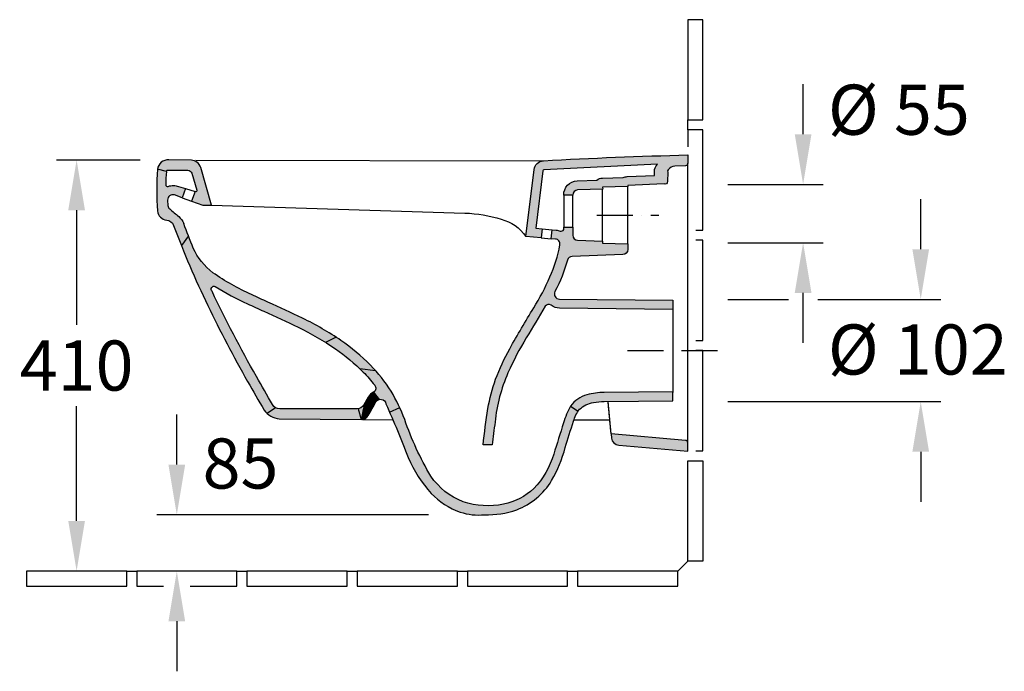
# Model space of a CAD drawing. Extents: x 1108 to 4138, y -684 to 1467.
# Drawn here: x 3155 to 4138, y 804 to 1454 of the extents above; entities that cross this region are included whole.
import ezdxf
from ezdxf.lldxf.tags import DXFTag

# ---------------------------------------------------------------- set-up
doc = ezdxf.new("R2010")
doc.units = 0
doc.linetypes.add('ACAD_ISO10W100', pattern=[18, 12, -3, 0, -3])
doc.layers.get('0').update_dxf_attribs({"color": 41, "linetype": 'CONTINUOUS'})
doc.layers.get('Defpoints').update_dxf_attribs({"linetype": 'CONTINUOUS'})
for name, color, linetype in [('80', 7, 'CONTINUOUS'), ('85', 7, 'CONTINUOUS'), ('SCHNITT', 2, 'CONTINUOUS'), ('SCHNITT_Abfluss', 7, 'CONTINUOUS'), ('SCHNITT_Bemassung', 7, 'CONTINUOUS'), ('SCHNITT_Fliesen', 2, 'CONTINUOUS'), ('SCHNITT_Schraffur', 2, 'CONTINUOUS')]:
    doc.layers.add(name, color=color, linetype=linetype)
doc.styles.get("Standard").update_dxf_attribs({"font": 'arial.ttf'})
tags = doc.linetypes.add('DOT', pattern=[10, 0, -10]).pattern_tags.tags
tags[6:7] = [DXFTag(74, 4), DXFTag(75, 0), DXFTag(340, '0'), DXFTag(46, 0.0), DXFTag(50, 0.0), DXFTag(44, 0.0), DXFTag(45, 0.0)]
tags[4:5] = [DXFTag(74, 4), DXFTag(75, 0), DXFTag(340, '0'), DXFTag(46, 0.0), DXFTag(50, 0.0), DXFTag(44, 0.0), DXFTag(45, 0.0)]
doc.dimstyles.get("Standard").update_dxf_attribs({"dimscale": 0, "dimtxt": 50, "dimasz": 50, "dimexe": 20, "dimexo": 25, "dimgap": 15, "dimtad": 0, "dimtih": 1, "dimtoh": 1, "dimdec": 0, "dimzin": 1, "dimdsep": 46, "dimtxsty": 'Standard', "dimcen": 3, "dimclrd": 256, "dimclre": 256, "dimclrt": 256, "dimadec": 0, "dimazin": 0, "dimtfac": 1, "dimtdec": 0, "dimtofl": 0, "dimtmove": 0, "dimatfit": 3, "dimfxl": 0, "dimtolj": 1, "dimtzin": 0, "dimlwd": -1, "dimlwe": -1, "dimarcsym": 0})

# ---------------------------------------------------------------- blocks, each defined once
blk = doc.blocks.new('*D3')
at = {"layer": 'Defpoints', "color": 0}
for p in [(3300.507176113215, 1314.203618636088), (3212.137557871356, 904.2036186360884), (3384.137557871356, 904.2036186360883)]:
    blk.add_point(p, dxfattribs=at)
at = {"layer": 'SCHNITT_Bemassung'}
for p, q in [((3275.507176113215, 1314.203618636088), (3192.137557871356, 1314.203618636088)), ((3212.137557871356, 1264.203618636088), (3212.137557871356, 1149.732268022173)), ((3212.137557871356, 954.2036186360884), (3212.137557871356, 1068.674969250004))]:
    blk.add_line(p, q, dxfattribs=at)
for points in [[(3203.804224538023, 1264.203618636088), (3220.47089120469, 1264.203618636088), (3212.137557871356, 1314.203618636088)], [(3203.804224538022, 954.2036186360884), (3220.470891204689, 954.2036186360884), (3212.137557871356, 904.2036186360884)]]:
    blk.add_solid(points, dxfattribs=at)
at = {"layer": 'SCHNITT_Bemassung', "insert": (3212.137557871356, 1109.203618636089), "char_height": 50, "attachment_point": 5}
blk.add_mtext('\\A1;410', dxfattribs=at)
blk = doc.blocks.new('*D4')
at = {"layer": 'Defpoints', "color": 0}
for p in [(3588.328515926024, 960.3489099264493), (3312.137557871356, 904.2036186360884), (3458.39098656606, 904.2036186360883)]:
    blk.add_point(p, dxfattribs=at)
at = {"layer": 'SCHNITT_Bemassung'}
for p, q in [((3312.137557871356, 1010.348909926449), (3312.137557871356, 1060.34890992645)), ((3563.328515926024, 960.3489099264493), (3292.137557871356, 960.3489099264494)), ((3312.137557871356, 854.2036186360884), (3312.137557871356, 804.2036186360884))]:
    blk.add_line(p, q, dxfattribs=at)
for points in [[(3303.804224538022, 1010.348909926449), (3320.470891204689, 1010.348909926449), (3312.137557871356, 960.3489099264494)], [(3303.804224538022, 854.2036186360884), (3320.470891204689, 854.2036186360884), (3312.137557871356, 904.2036186360884)]]:
    blk.add_solid(points, dxfattribs=at)
at = {"layer": 'SCHNITT_Bemassung', "insert": (3375.703717125048, 1011.50428340846), "char_height": 50, "attachment_point": 5}
blk.add_mtext('\\A1;85', dxfattribs=at)

msp = doc.modelspace()

# ---------------------------------------------------------------- hatches: boundary and pattern name
at = {"layer": 'SCHNITT_Schraffur'}
h = msp.add_hatch(color=256, dxfattribs=at)
edge = h.paths.add_edge_path()
edge.add_line((3676.649603736158, 1245.589477511438), (3675.861145736159, 1236.624080511438))
edge.add_line((3675.861145736159, 1236.624080511438), (3660.365901598938, 1237.986803283803))
edge.add_line((3660.365901598938, 1237.986803283803), (3668.591083509525, 1304.678820018304))
edge.add_arc((3678.515887618809, 1303.454785670223), 9.999999834647294, 93.33983538177517, 172.9691678702817, ccw=False)
edge.add_arc((3911.924008200828, -2696.188432837307), 4016.447956080542, 91.2813560457538, 93.33983538177517, ccw=False)
edge.add_line((3822.108127736159, 1319.255165511438), (3822.108127736159, 1310.965349511438))
edge.add_arc((3819.608127448171, 1310.965349511438), 2.500000287987859, -87.90339658608718, 0, ccw=False)
edge.add_line((3819.699588625821, 1308.467022812841), (3809.222883763503, 1308.083482559896))
edge.add_arc((3809.548960441323, 1299.176413570488), 8.913035621037437, 92.09659068793941, 144.0594555652436)
edge.add_arc((3804.289357131717, 1302.989406457313), 2.416702676260367, 144.0594555652364, 199.1417212152543)
edge.add_line((3802.006273002569, 1302.196955395937), (3801.954939895018, 1292.791141234671))
edge.add_arc((3799.313168114214, 1292.805558950418), 2.641811123525312, 249.14948501035872, 359.6873060470003, ccw=False)
edge.add_line((3798.372865596813, 1290.336754140768), (3762.108127736159, 1288.753401511438))
edge.add_line((3762.108127736159, 1288.753401511438), (3762.108127736159, 1287.753201511438))
edge.add_line((3762.108127736159, 1287.753201511438), (3737.108127736159, 1287.253201511438))
edge.add_line((3737.108127736159, 1287.253201511438), (3737.177898167711, 1285.255237948823))
edge.add_line((3737.177898167711, 1285.255237948823), (3712.119247302976, 1284.380170729235))
edge.add_arc((3712.297234704366, 1279.28327754214), 5.099999968207256, 91.99999965508617, 180.0000003449211)
edge.add_line((3707.197234736159, 1279.283277511438), (3698.197234736158, 1279.253201511438))
edge.add_arc((3712.29725971111, 1279.283221416781), 14.10005693211798, 92.00009346920501, 180.121986399434, ccw=False)
edge.add_line((3711.805151832652, 1293.374688172407), (3731.211406977982, 1294.052369423766))
edge.add_arc((3737.108127736153, 1287.253201511468), 8.999999999969962, 91.14576299997668, 130.9341489886582, ccw=False)
edge.add_line((3736.928163699946, 1296.25140205075), (3757.590132740182, 1296.664641451514))
edge.add_arc((3762.846240699017, 1285.008680918996), 12.78624600148739, 95.07328909979049, 114.2723917865014, ccw=False)
edge.add_line((3761.715553736159, 1297.744835511438), (3788.687141736159, 1298.922440511438))
edge.add_arc((73054.0378638208, 1299.00065723928), 69265.35072212882, 179.9969870446679, 180.0000647002916, ccw=False)
edge.add_arc((3799.954478827246, 1302.306092013411), 11.27227860121595, 137.2197370388806, 178.2870524568495, ccw=False)
edge.add_line((3791.681033574325, 1309.962094136606), (3678.457629606692, 1304.453087064252))
edge.add_arc((3678.505672940664, 1303.46568048829), 0.9885746851872844, 92.7855912375749, 173.5234127624288)
edge.add_line((3677.523407308542, 1303.577188946023), (3670.439095498021, 1246.135657690585))
edge.add_line((3670.439095498021, 1246.135657690585), (3676.649603736158, 1245.589477511438))
edge = h.paths.add_edge_path()
edge.add_line((3626.881327118167, 1029.95360425469), (3617.813738689037, 1029.95360425469))
edge.add_arc((4336.876291910539, 952.7606964943562), 723.1940959755693, 170.9659186418222, 173.8726414565638, ccw=False)
edge.add_arc((3783.415513868782, 1039.660755443369), 162.9573211874061, 159.9549071488031, 170.5849873100657, ccw=False)
edge.add_arc((3858.410414619982, 1008.834887519346), 243.9968191505658, 151.2970824934863, 159.1909357417237, ccw=False)
edge.add_arc((4545.346512173326, 623.306296957771), 1031.713412099747, 148.2162169309293, 150.8393637697785, ccw=False)
edge.add_arc((3426.798168139286, 1313.203007126096), 282.4915940428797, 328.766969297707, 335.8313769400253)
edge.add_arc((3554.365618875039, 1255.469308231255), 142.4692967399624, 336.0099021787925, 349.5192955905566)
edge.add_arc((3689.530615868501, 1230.402626753028), 4.999999747744944, 350.2225525972814, 444.9740792681696)
edge.add_line((3689.96864791841, 1235.383402335274), (3685.822697736159, 1235.748016511438))
edge.add_line((3685.822697736159, 1235.748016511438), (3686.611155736159, 1244.713412511438))
edge.add_line((3686.611155736159, 1244.713412511438), (3690.757105691243, 1244.348799100566))
edge.add_arc((3689.539160808779, 1230.499778795278), 13.90247291502437, 68.24895820122049, 84.9740830782431, ccw=False)
edge.add_arc((3695.685361575314, 1245.904538853716), 2.683135796162009, 248.248958201223, 339.4181392608215)
edge.add_line((3698.19723517024, 1244.961295118639), (3698.197234736158, 1247.253201511438))
edge.add_line((3698.197234736158, 1247.253201511438), (3707.197235170241, 1247.253201511438))
edge.add_line((3707.197235170241, 1247.253201511438), (3707.197234736158, 1239.223125511438))
edge.add_arc((3712.297234209472, 1239.223125235747), 5.099999473313808, 179.9999969027579, 268.000010583566)
edge.add_line((3712.119247736159, 1234.126232511438), (3737.108127736159, 1233.253601511438))
edge.add_line((3737.108127736159, 1233.253601511438), (3737.108127736159, 1231.253201511438))
edge.add_line((3737.108127736159, 1231.253201511438), (3762.108127736158, 1230.753201511438))
edge.add_line((3762.108127736158, 1230.753201511438), (3762.108127736159, 1224.879505511438))
edge.add_arc((3757.108127736159, 1224.879505511437), 4.999999999999545, -88.00000000000131, 1.0402345651527867e-11, ccw=False)
edge.add_line((3757.282625219671, 1219.882551376342), (3706.633526646463, 1218.113845968095))
edge.add_arc((3706.808024120911, 1213.116891843971), 4.999999988719257, 91.9999999005832, 164.3357277801639)
edge.add_arc((3545.199493788086, 1258.434284109244), 162.8421375038077, 332.37340752928844, 344.33572778016395, ccw=False)
edge.add_arc((3693.944711517426, 1180.584237459674), 5.044042870543232, 152.3734075292883, 270.5340544707196)
edge.add_line((3693.991726405118, 1175.54041370381), (3807.108127736159, 1174.553261511438))
edge.add_line((3807.108127736159, 1174.553261511438), (3807.108127736159, 1165.107724250404))
edge.add_line((3807.108127736159, 1165.107724250404), (3693.913187935626, 1166.54075608171))
edge.add_arc((3694.093788883378, 1180.80639412416), 14.26678118779872, 233.9285028502087, 269.27468233172726, ccw=False)
edge.add_arc((3683.159147213237, 1165.795577523131), 4.304460113851538, 53.92850285020855, 143.3326373019265)
edge.add_arc((1623.072382126545, 2373.170338424844), 2383.547170471372, 328.75671172091893, 329.63764679810197, ccw=False)
edge.add_arc((3929.232086948871, 973.7613517000724), 313.9922345605925, 148.6995304030178, 155.8952758099634)
edge.add_arc((3795.764981389945, 1035.492873906514), 166.9620233077122, 156.5266583137636, 174.0385832292974)
edge.add_arc((5989.018469219461, 749.9569243504586), 2378.674004735727, 172.6846732833101, 173.2399696075099)
edge.add_arc((3626.881326911401, 1029.953604954345), 7.295677133379911e-07, -73.53624031932537, 253.53620607051892, ccw=False)
h = msp.add_hatch(color=256, dxfattribs=at)
edge = h.paths.add_edge_path()
edge.add_line((3676.649603736158, 1245.589477511438), (3675.861145736159, 1236.624080511438))
edge.add_line((3675.861145736159, 1236.624080511438), (3660.365901598938, 1237.986803283803))
edge.add_line((3660.365901598938, 1237.986803283803), (3668.591083509525, 1304.678820018304))
edge.add_arc((3678.515887618809, 1303.454785670223), 9.999999834647294, 93.33983538177517, 172.9691678702817, ccw=False)
edge.add_arc((3911.924008200828, -2696.188432837307), 4016.447956080542, 91.2813560457538, 93.33983538177517, ccw=False)
edge.add_line((3822.108127736159, 1319.255165511438), (3822.108127736159, 1310.965349511438))
edge.add_arc((3819.608127448171, 1310.965349511438), 2.500000287987859, -87.90339658608718, 0, ccw=False)
edge.add_line((3819.699588625821, 1308.467022812841), (3809.222883763503, 1308.083482559896))
edge.add_arc((3809.548960441323, 1299.176413570488), 8.913035621037437, 92.09659068793941, 144.0594555652436)
edge.add_arc((3804.289357131717, 1302.989406457313), 2.416702676260367, 144.0594555652364, 199.1417212152543)
edge.add_line((3802.006273002569, 1302.196955395937), (3801.954939895018, 1292.791141234671))
edge.add_arc((3799.313168114214, 1292.805558950418), 2.641811123525312, 249.14948501035872, 359.6873060470003, ccw=False)
edge.add_line((3798.372865596813, 1290.336754140768), (3762.108127736159, 1288.753401511438))
edge.add_line((3762.108127736159, 1288.753401511438), (3762.108127736159, 1287.753201511438))
edge.add_line((3762.108127736159, 1287.753201511438), (3737.108127736159, 1287.253201511438))
edge.add_line((3737.108127736159, 1287.253201511438), (3737.177898167711, 1285.255237948823))
edge.add_line((3737.177898167711, 1285.255237948823), (3712.119247302976, 1284.380170729235))
edge.add_arc((3712.297234704366, 1279.28327754214), 5.099999968207256, 91.99999965508617, 180.0000003449211)
edge.add_line((3707.197234736159, 1279.283277511438), (3698.197234736158, 1279.253201511438))
edge.add_arc((3712.29725971111, 1279.283221416781), 14.10005693211798, 92.00009346920501, 180.121986399434, ccw=False)
edge.add_line((3711.805151832652, 1293.374688172407), (3731.211406977982, 1294.052369423766))
edge.add_arc((3737.108127736153, 1287.253201511468), 8.999999999969962, 91.14576299997668, 130.9341489886582, ccw=False)
edge.add_line((3736.928163699946, 1296.25140205075), (3757.590132740182, 1296.664641451514))
edge.add_arc((3762.846240699017, 1285.008680918996), 12.78624600148739, 95.07328909979049, 114.2723917865014, ccw=False)
edge.add_line((3761.715553736159, 1297.744835511438), (3788.687141736159, 1298.922440511438))
edge.add_arc((73054.0378638208, 1299.00065723928), 69265.35072212882, 179.9969870446679, 180.0000647002916, ccw=False)
edge.add_arc((3799.954478827246, 1302.306092013411), 11.27227860121595, 137.2197370388806, 178.2870524568495, ccw=False)
edge.add_line((3791.681033574325, 1309.962094136606), (3678.457629606692, 1304.453087064252))
edge.add_arc((3678.505672940664, 1303.46568048829), 0.9885746851872844, 92.7855912375749, 173.5234127624288)
edge.add_line((3677.523407308542, 1303.577188946023), (3670.439095498021, 1246.135657690585))
edge.add_line((3670.439095498021, 1246.135657690585), (3676.649603736158, 1245.589477511438))
for points in [[(3335.958974523408, 1306.76334528599, 0.3244293933490262), (3326.679809453297, 1313.957532075106), (3304.108127736158, 1314.253261511438, 0.4215965800074046), (3292.917773853325, 1305.031781944995), (3301.782875683681, 1302.902187007059, -0.4302589790745376), (3303.112381997493, 1304.26544931542), (3323.212723758809, 1304.002098856483, -0.2647869027511736), (3327.215046300073, 1301.02900547715), (3332.109581450185, 1284.252107440328, -0.7160952256679183), (3330.30543639407, 1282.661139289567), (3326.928561249453, 1273.24855652724), (3338.027825555579, 1269.266564474123), (3346.89838127768, 1269.266564474123)], [(3309.679053242762, 1279.437021087409), (3317.515981798368, 1276.625432130358), (3320.798049570359, 1285.77375752097), (3313.756693905173, 1287.864317030541, 0.07207676765574356), (3309.061568326115, 1288.756366097086, 0.09158977514119063), (3303.469407126797, 1287.948005135161, -0.5107631052592975), (3301.134803191014, 1289.558776020994, -0.02955637555951714), (3301.782875683681, 1302.902187007059), (3292.917773853324, 1305.031781944995, 0.03896553658084476), (3292.917773852948, 1263.474741082706, 0.3690237916667992), (3302.10042168788, 1254.284278145349, -0.2930833447574752), (3308.991042359721, 1249.063666570846, 0.005979067963682101), (3316.689993723727, 1228.979763916743), (3323.688169808053, 1238.51171021652, -0.003684332649502042), (3319.026892540103, 1250.761720883627, 0.1413501745123561), (3314.040179001162, 1257.810316514216, 0.009406855057093001), (3305.053870255363, 1265.429427631358, -0.2123762237378957), (3303.263916887537, 1268.972243846209), (3303.002408319796, 1274.273176141152, -0.5217344920247794)], [(3348.218324985634, 1201.803668996128, -0.1235353890689719), (3328.529466006263, 1226.331721783262, -0.003684332649503982), (3323.688169808053, 1238.511710216521), (3316.689993723727, 1228.979763916743, 0.01814598705735763), (3342.960385889447, 1169.24206916958, 0.01644354541363782), (3382.824096665442, 1093.306593343413, 0.005641622330057047), (3399.321810943795, 1064.781497428321, 0.05793611489504728), (3402.335950973383, 1061.282444842005), (3410.764139514999, 1067.158004419385, -0.1317411121894139), (3407.742937893197, 1070.185899639803, -0.005584174759737271), (3391.528566942043, 1098.229241083742, -0.01847221481145757), (3347.31271483636, 1183.298908663129, -0.8175891681531632), (3350.556776693257, 1188.172455945279, 0.03904644175388092), (3382.635515552653, 1170.89813303447, 0.004861937076104473), (3399.061925098504, 1163.313278749263, -0.009219122061776885), (3433.263727931907, 1147.439118537318, -0.02582640712380297), (3460.547976629824, 1132.310057200596), (3471.100584092846, 1137.438586797645, 0.0308319796688101), (3437.64766399014, 1156.426953240545, 0.00921291466533431), (3403.134974272265, 1172.446263480966, -0.004888953338674689), (3386.79551612939, 1179.992762520344, -0.0496639090960422)], [(3762.108127736158, 1230.753201511438), (3737.108127736159, 1231.253201511438), (3737.108127736158, 1233.253601511438), (3712.119246778034, 1234.126232544896, -0.404026240606256), (3707.197234736158, 1239.223125511438), (3707.197235170241, 1247.253201511438), (3698.197234736159, 1247.253201511438), (3698.19723517024, 1244.961295118639, -0.4202030671711869), (3694.691060336556, 1243.412434773375, 0.07310695126727225), (3690.757105691243, 1244.348799100566), (3686.611155736159, 1244.713412511438), (3685.822697736159, 1235.748016511438), (3689.968648475714, 1235.383402286262, -0.4463228308579429), (3694.434795232036, 1229.428449024007, -0.05879023071463073), (3684.52781063147, 1197.544319230468, -0.03083405941134007), (3668.346978118723, 1166.725455595477, 0.01144613710428479), (3644.395507483722, 1126.018791188117, 0.03445705958528807), (3630.329633307228, 1095.515940531855, 0.04641576468612053), (3622.653336501658, 1066.318040690687, 0.01268365098519147), (3617.813738689037, 1029.95360425469), (3626.881326704635, 1029.95360425469, -0.002422942036771296), (3629.705878720938, 1052.833336638789, -0.07655924253333721), (3642.619816301225, 1101.997577777395, -0.031407683555427), (3660.939986518666, 1136.888517466855, 0.003843823328965914), (3679.706471149756, 1168.366064806197, -0.4111707968806682), (3685.693588942999, 1169.274798986358, 0.1554613579350882), (3693.913187935626, 1166.54075608171), (3807.108127736159, 1165.107724250404), (3807.10812773616, 1174.553261511438), (3693.991726405118, 1175.54041370381, -0.566698474693167), (3689.475747762684, 1182.92319693745, 0.05224292021965894), (3701.993722647438, 1214.466892292012, -0.3265400103074219), (3706.633526646462, 1218.113845968095), (3757.282625211001, 1219.882551376039, 0.4040262263398202), (3762.108127736159, 1224.879505511438)], [(3475.981544775081, 1134.189554520749, 0.004695380887752922), (3471.100584092846, 1137.438586797645), (3460.547976629824, 1132.310057200596, -0.009687511821460331), (3470.359479297992, 1125.919585166712, -0.04261198075491895), (3494.684831127728, 1106.143827239436), (3510.262721975176, 1104.382182435474, 0.01159478918033173), (3505.285619572066, 1109.714847487591, 0.04925502416458192)], [(3510.262721975177, 1104.382182435474), (3494.684831127728, 1106.143827239436, -0.006607861656303908), (3498.143617709746, 1102.71542149786, -0.02966835425992125), (3509.590280704029, 1089.52428536222, -0.4895505891202483), (3508.507275485714, 1082.788256334726), (3514.062586518191, 1075.371122579705, -0.4417645559001707), (3520.759840302865, 1071.108268640363, -0.002276310328500149), (3524.547346578599, 1062.605994806895), (3534.580576275242, 1067.259394537647, 0.02705720596600132), (3525.907336369685, 1083.584042365302, 0.04143365721389942)], [(3508.507275485714, 1082.788256334726, 0.08614379251798221), (3504.761628687366, 1079.804013781625), (3510.113566057169, 1071.648042119341, -2.594408245510622e-05), (3510.900984234484, 1073.010422337604, -0.190368507402335), (3514.062586518191, 1075.371122579705)], [(3543.131944404195, 1017.47797327994, 0.08650166891938109), (3566.088857601308, 981.6914837548051, 0.1210820312859079), (3594.778150798457, 963.1118348496681, 0.108843277097239), (3619.186175713582, 960.4042334442244, 0.09690742895422941), (3651.311007431042, 965.3747250718636, 0.1683829462391436), (3686.217631812423, 994.4572151308469, 0.06349376633636655), (3699.789176726196, 1027.302037202167, -0.01149468133824043), (3708.052374676446, 1053.671908465329, -0.107087869536208), (3714.050472265446, 1065.586344052811, -0.1455016462278602), (3727.816480904984, 1072.303628874426, -0.03426510720963585), (3738.690934830528, 1073.356193712813), (3807.108127736159, 1073.953261511438), (3807.108127736158, 1083.010469397944), (3738.612396011046, 1082.35585102039, 0.07126679396202308), (3721.480855075417, 1079.970685137409, 0.1675558702228284), (3705.028333026412, 1068.770686129868, 0.05084393955662567), (3697.974674096842, 1052.042352724754, -0.001961397526680643), (3688.223108600508, 1020.757989046102, -0.1219626285794397), (3668.469752390024, 986.5818674982435, -0.1429395694080856), (3638.312286198951, 970.981827019335, -0.135813809582818), (3597.789016665638, 973.3937287140332, -0.1558456094401546), (3565.709418987752, 998.9093767382678, -0.05280890196438359), (3539.537156476469, 1055.42853958567, 0.0187678666661129), (3534.580576275242, 1067.259394537647), (3524.5473465786, 1062.605994806895, -0.0119374442346465)], [(3499.604238971815, 1071.443885582356), (3498.762456010697, 1069.985874724886, -0.224335325206769), (3493.165475360163, 1066.148769889468), (3496.052861494165, 1055.396845418924)], [(3509.172535352529, 1070.019455428296), (3499.604238971816, 1071.443885582354), (3498.059420049532, 1064.463559934879), (3504.88536523228, 1062.59399290946, -0.0001413671283353966)], [(3504.761628687366, 1079.804013781625, 0.05069203826706292), (3503.104972275257, 1077.507333527103), (3499.604238971815, 1071.443885582354), (3509.172535352531, 1070.019455428295, -3.101146473209033e-05), (3510.113566057165, 1071.648042119347)], [(3496.052861494165, 1055.396845418924), (3493.165475360163, 1066.148769889468, -0.03992371827856502), (3491.903083391647, 1066.047810206882), (3414.904555417918, 1066.047810206882, -0.1320381515503453), (3410.764139514999, 1067.158004419385), (3402.335950973383, 1061.282444842005, 0.1696121836243172), (3414.44021686028, 1056.051134138518)], [(3498.059420049532, 1064.46355993488), (3496.052861494165, 1055.396845418924, 0.1327380404319426), (3500.087401341204, 1056.452497403591)], [(3503.041051966434, 1059.396620511438), (3498.059420049532, 1064.463559934879), (3500.087401341204, 1056.452497403591, 0.1327380404319636)], [(3498.059420049532, 1064.463559934878), (3503.041051966436, 1059.396620511437, -6.08578736100654e-05), (3504.885365232281, 1062.593992909458)], [(3822.108127736159, 1023.662314511437), (3822.108127736159, 1032.112358511438, 0.388878731100608), (3819.826017099538, 1034.602845256098), (3745.571408841761, 1041.099281888809), (3745.973778933684, 1036.894900938058, 0.3616657889223492), (3753.240146608774, 1029.687481942924)]]:
    msp.add_hatch(color=256, dxfattribs=at).paths.add_polyline_path(points)
h = msp.add_hatch(color=256, dxfattribs=at)
edge = h.paths.add_edge_path()
edge.add_line((3626.881327118167, 1029.95360425469), (3617.813738689037, 1029.95360425469))
edge.add_arc((4336.876291910539, 952.7606964943562), 723.1940959755693, 170.9659186418222, 173.8726414565638, ccw=False)
edge.add_arc((3783.415513868782, 1039.660755443369), 162.9573211874061, 159.9549071488031, 170.5849873100657, ccw=False)
edge.add_arc((3858.410414619982, 1008.834887519346), 243.9968191505658, 151.2970824934863, 159.1909357417237, ccw=False)
edge.add_arc((4545.346512173326, 623.306296957771), 1031.713412099747, 148.2162169309293, 150.8393637697785, ccw=False)
edge.add_arc((3426.798168139286, 1313.203007126096), 282.4915940428797, 328.766969297707, 335.8313769400253)
edge.add_arc((3554.365618875039, 1255.469308231255), 142.4692967399624, 336.0099021787925, 349.5192955905566)
edge.add_arc((3689.530615868501, 1230.402626753028), 4.999999747744944, 350.2225525972814, 444.9740792681696)
edge.add_line((3689.96864791841, 1235.383402335274), (3685.822697736159, 1235.748016511438))
edge.add_line((3685.822697736159, 1235.748016511438), (3686.611155736159, 1244.713412511438))
edge.add_line((3686.611155736159, 1244.713412511438), (3690.757105691243, 1244.348799100566))
edge.add_arc((3689.539160808779, 1230.499778795278), 13.90247291502437, 68.24895820122049, 84.9740830782431, ccw=False)
edge.add_arc((3695.685361575314, 1245.904538853716), 2.683135796162009, 248.248958201223, 339.4181392608215)
edge.add_line((3698.19723517024, 1244.961295118639), (3698.197234736158, 1247.253201511438))
edge.add_line((3698.197234736158, 1247.253201511438), (3707.197235170241, 1247.253201511438))
edge.add_line((3707.197235170241, 1247.253201511438), (3707.197234736158, 1239.223125511438))
edge.add_arc((3712.297234209472, 1239.223125235747), 5.099999473313808, 179.9999969027579, 268.000010583566)
edge.add_line((3712.119247736159, 1234.126232511438), (3737.108127736159, 1233.253601511438))
edge.add_line((3737.108127736159, 1233.253601511438), (3737.108127736159, 1231.253201511438))
edge.add_line((3737.108127736159, 1231.253201511438), (3762.108127736158, 1230.753201511438))
edge.add_line((3762.108127736158, 1230.753201511438), (3762.108127736159, 1224.879505511438))
edge.add_arc((3757.108127736159, 1224.879505511437), 4.999999999999545, -88.00000000000131, 1.0402345651527867e-11, ccw=False)
edge.add_line((3757.282625219671, 1219.882551376342), (3706.633526646463, 1218.113845968095))
edge.add_arc((3706.808024120911, 1213.116891843971), 4.999999988719257, 91.9999999005832, 164.3357277801639)
edge.add_arc((3545.199493788086, 1258.434284109244), 162.8421375038077, 332.37340752928844, 344.33572778016395, ccw=False)
edge.add_arc((3693.944711517426, 1180.584237459674), 5.044042870543232, 152.3734075292883, 270.5340544707196)
edge.add_line((3693.991726405118, 1175.54041370381), (3807.108127736159, 1174.553261511438))
edge.add_line((3807.108127736159, 1174.553261511438), (3807.108127736159, 1165.107724250404))
edge.add_line((3807.108127736159, 1165.107724250404), (3693.913187935626, 1166.54075608171))
edge.add_arc((3694.093788883378, 1180.80639412416), 14.26678118779872, 233.9285028502087, 269.27468233172726, ccw=False)
edge.add_arc((3683.159147213237, 1165.795577523131), 4.304460113851538, 53.92850285020855, 143.3326373019265)
edge.add_arc((1623.072382126545, 2373.170338424844), 2383.547170471372, 328.75671172091893, 329.63764679810197, ccw=False)
edge.add_arc((3929.232086948871, 973.7613517000724), 313.9922345605925, 148.6995304030178, 155.8952758099634)
edge.add_arc((3795.764981389945, 1035.492873906514), 166.9620233077122, 156.5266583137636, 174.0385832292974)
edge.add_arc((5989.018469219461, 749.9569243504586), 2378.674004735727, 172.6846732833101, 173.2399696075099)
edge.add_arc((3626.881326911401, 1029.953604954345), 7.295677133379911e-07, -73.53624031932537, 253.53620607051892, ccw=False)

# ---------------------------------------------------------------- linework, layer by layer
at = {"color": 1}
for p, q in [((3320.798049570359, 1285.77375752097, 1.38651573e-08), (3330.30543639407, 1282.661139289567, 0.0009483481516550003)), ((3317.515978736709, 1276.625431582296, 0.0040488948040676), (3326.928561249452, 1273.248556527239, 0.0009483481516550001))]:
    msp.add_line(p, q, dxfattribs=at)
at = {"color": 3}
for p, q in [((3497.610549090759, 1055.384357524465, 4.653680421793787e-05), (3527.135107922231, 1055.147658995078, 0.0009285999537348153)), ((3708.470910734774, 1055.142359635947, 0.0009483481516550003), (3744.22744981214, 1055.142359635947, 0.0009483481516550004))]:
    msp.add_line(p, q, dxfattribs=at)
at = {"color": 2, "flags": 128}
msp.add_lwpolyline([(3301.782875683681, 1302.902187007059), (3301.782875683681, 1302.902187007059, 0.02955637555951161), (3301.134803191014, 1289.558776020996, 0.5107631052563203), (3303.469407126779, 1287.948005135155, -0.09158977514118499), (3309.061568326096, 1288.756366097087, -0.07207676765603953), (3313.756693905173, 1287.864317030541), (3320.798049570359, 1285.77375752097), (3317.515981798368, 1276.625432130358), (3309.679053242762, 1279.437021087409, 0.5217344920248094), (3303.002408319796, 1274.273176141151), (3303.263916887537, 1268.972243846209, 0.2123762237378599), (3305.053870255362, 1265.429427631358, -0.009406855057095324), (3314.040179001163, 1257.810316514214, -0.1413501745120784), (3319.026892540099, 1250.761720883641, 5.161840905016373)], format="xyb", dxfattribs=at)
at = {"layer": '80', "color": 2, "linetype": 'Continuous', "extrusion": (0, 1, 0)}
msp.add_line((3698.197234736158, 1279.253201511438), (3698.197234736158, 1247.253201511438), dxfattribs=at)
at = {"layer": '85', "color": 2, "linetype": 'Continuous', "extrusion": (0, 1, 0)}
msp.add_line((3698.197234736158, 1279.253201511438), (3698.197234736158, 1247.253201511438), dxfattribs=at)
at = {"layer": '85', "color": 2, "linetype": 'DOT'}
msp.add_open_spline([(3745.571408841764, 1041.099281888808, 2.04943889e-08), (3742.481173018562, 1073.389270620375, 2.04943883e-08)], degree=1, dxfattribs=at)
at = {"layer": 'SCHNITT'}
for p, q in [((3331.07611220583, 1314.194433678019, 0.000879933717094311), (3677.933306441489, 1313.437801039579)), ((3822.108127736159, 1032.112358511438, 2.11011116e-08), (3822.108127736159, 1310.965349511438))]:
    msp.add_line(p, q, dxfattribs=at)
at = {"layer": 'SCHNITT', "color": 1, "linetype": 'Continuous', "extrusion": (0, 1, 0)}
for p, q in [((3762.108127736159, 1230.753201511438), (3762.108127736159, 1287.753201511438)), ((3698.197234736158, 1279.253201511438), (3698.197234736158, 1247.253201511438)), ((3707.197234736158, 1247.253201511438), (3707.197234736158, 1279.253201511438)), ((3737.108362736159, 1233.253593511438), (3737.108362736159, 1285.252809511438)), ((3807.108127736159, 1166.081899511438), (3807.108127736159, 1082.424623511438))]:
    msp.add_line(p, q, dxfattribs=at)
at = {"layer": 'SCHNITT', "color": 1, "linetype": 'Continuous'}
for p, q in [((3676.649603736158, 1245.589477511438), (3686.611155777819, 1244.713412985157)), ((3675.861145736159, 1236.624080511438), (3685.82269769055, 1235.748015992831))]:
    msp.add_line(p, q, dxfattribs=at)
at = {"layer": 'SCHNITT', "color": 3}
msp.add_line((3745.571408841761, 1041.099281888809), (3742.481173018562, 1073.389270620375, 2.04943883e-08), dxfattribs=at)
at = {"layer": 'SCHNITT', "flags": 128}
for points in [[(3676.649603736158, 1245.589477511438), (3675.861145736159, 1236.624080511438), (3660.365901598938, 1237.986803283803), (3668.591083509525, 1304.678820018304, -0.3621397117901795), (3677.933306441488, 1313.437801039578, -0.008982052036880527), (3822.108127736159, 1319.255165511438), (3822.108127736159, 1310.965349511438, -0.4035359909633932), (3819.699588625821, 1308.467022812841, -5.552753380466989e-08), (3809.222883763503, 1308.083482559896, 0.2306975286143617), (3802.332730600651, 1304.407879031377, 0.2450789213416631), (3802.006273002569, 1302.196955395937), (3801.954939895018, 1292.791141234671, -0.5235533198814307), (3798.372865596813, 1290.336754140768), (3762.108127736159, 1288.753401511438), (3762.108127736159, 1287.753201511438), (3737.108127736159, 1287.253201511438), (3737.177898167711, 1285.255237948823), (3712.119247302976, 1284.380170729235, 0.4040262293364664), (3707.197234736159, 1279.283277511438), (3698.197234736158, 1279.253201511438, -0.4046450361537105), (3711.805151832652, 1293.374688172407), (3731.211406977982, 1294.052369423766, -0.1753750873432476), (3736.928163699946, 1296.25140205075), (3757.590132740182, 1296.664641451514, -0.08396840329500424), (3761.715553736159, 1297.744835511438), (3788.687141736159, 1298.922440511438, -1.342880596992775e-05), (3788.687237461263, 1302.643044330681, -0.1811327969010638), (3791.681033574325, 1309.962094136606), (3678.457629606692, 1304.453087064252, 0.3676203593642502), (3677.523407308542, 1303.577188946023), (3670.439095498021, 1246.135657690585), (3676.649603736158, 1245.589477511438)], [(3626.881327118167, 1029.95360425469), (3617.813738689037, 1029.95360425469, -0.01268365098516806), (3622.653336501647, 1066.31804069062, -0.04641576468625516), (3630.329633307235, 1095.515940531874, -0.03445705958522389), (3644.395507483701, 1126.01879118808, -0.01144613710428708), (3668.346978118706, 1166.725455595449, 0.03083405941147557), (3684.527810631519, 1197.544319230577, 0.05901421510496577), (3694.457989717463, 1229.5535187328, 0.4387170727521356), (3689.96864791841, 1235.383402335274), (3685.822697736159, 1235.748016511438), (3686.611155736159, 1244.713412511438), (3690.757105691243, 1244.348799100566, -0.07310695126727225), (3694.691060336556, 1243.412434773375, 0.4202030671711725), (3698.19723517024, 1244.961295118639), (3698.197234736158, 1247.253201511438), (3707.197235170241, 1247.253201511438), (3707.197234736158, 1239.223125511438, 0.4040262952731877), (3712.119247736159, 1234.126232511438), (3737.108127736159, 1233.253601511438), (3737.108127736159, 1231.253201511438), (3762.108127736158, 1230.753201511438), (3762.108127736159, 1224.879505511438, -0.4040262258352196), (3757.282625219671, 1219.882551376342), (3706.633526646463, 1218.113845968095, 0.3265400103074464), (3701.993722647439, 1214.466892292012, -0.05224292021965919), (3689.475747762684, 1182.92319693745, 0.5666984746931366), (3693.991726405118, 1175.54041370381), (3807.108127736159, 1174.553261511438), (3807.108127736159, 1165.107724250404), (3693.913187935626, 1166.54075608171, -0.1554613579350963), (3685.693588942999, 1169.274798986358, 0.4111707968808725), (3679.706471149755, 1168.366064806195, -0.003843823328922053), (3660.939986518882, 1136.888517467209, 0.03140768355574922), (3642.619816301229, 1101.997577777405, 0.07655924253331914), (3629.705878720941, 1052.833336638812, 0.002422942036773726), (3626.881326704634, 1029.95360425469, -6.912266623701799)]]:
    msp.add_lwpolyline(points, format="xyb", close=True, dxfattribs=at)
at = {"layer": 'SCHNITT', "elevation": 0.0009483481516550003}
msp.add_lwpolyline([(3301.782875683681, 1302.902187007059), (3301.782875683681, 1302.902187007059, -0.4293118784262066), (3303.108189274605, 1304.265504247595), (3323.212723758809, 1304.002098856483, -0.2647869027511264), (3327.215046300073, 1301.02900547715), (3332.109581450185, 1284.25210744033, -0.7160952256687149), (3330.30543639407, 1282.661139289567), (3326.928561249453, 1273.24855652724), (3326.928561249453, 1273.24855652724), (3338.027825555579, 1269.266564474123), (3346.898381277681, 1269.266564474123), (3335.958974523408, 1306.763345285988, 0.3244293933490792), (3326.679809453297, 1313.957532075106), (3304.108127736159, 1314.253261511438, 0.4215965800074338), (3292.917773853325, 1305.031781944995, 0.0389655365853575), (3292.917773853323, 1263.474741077908, 0.3691771432032619), (3302.105803646563, 1254.283854728746, -0.2929003297688251), (3308.991042359697, 1249.063666570911, 0.02412767278366137), (3342.960385896411, 1169.242069155185, 0.0164435454105831), (3382.824096665471, 1093.306593343361, 0.005641622330045848), (3399.321810943791, 1064.781497428326, 0.2298065316903936), (3414.440216860281, 1056.051134138518), (3496.052861494165, 1055.396845418924, 0.270237500061488), (3503.041051966434, 1059.396620511438, -0.000259180553906169), (3510.900984234571, 1073.010422337745, -0.6901754817679449), (3520.759840302865, 1071.108268640362, -0.01421414080865243), (3543.131944404197, 1017.477973279936, 0.08650166891938763), (3566.088857601313, 981.6914837547993, 0.1210820312857927), (3594.778150798434, 963.1118348496761, 0.1088432770973477), (3619.186175713582, 960.4042334442242, 0.09690742895425404), (3651.31100743105, 965.3747250718666, 0.1683829462391724), (3686.217631812431, 994.4572151308607, 0.06349376633632786), (3699.789176726194, 1027.302037202162, -0.01149468133824282), (3708.052374676446, 1053.67190846533, -0.1070878695362164), (3714.050472265447, 1065.586344052812, -0.1455016462278481), (3727.816480904984, 1072.303628874426, -0.03426510720963442), (3738.690934830527, 1073.356193712813), (3807.108127736159, 1073.953261511438), (3807.108127736159, 1083.010469397944), (3738.612396011042, 1082.35585102039, 0.0712667939620022), (3721.480855075419, 1079.970685137409, 0.1675558702228283), (3705.028333026413, 1068.770686129869, 0.05084393955890786), (3697.974674096603, 1052.042352723976, -0.001961397526631987), (3688.223108600508, 1020.757989046102, -0.1219626285793955), (3668.469752390034, 986.5818674982531, -0.1429395694081148), (3638.312286198958, 970.9818270193364, -0.1358138095828365), (3597.789016665639, 973.3937287140327, -0.1558456094401476), (3565.709418987753, 998.9093767382651, -0.05280890196439837), (3539.537156476465, 1055.428539585684, 0.04584835470328742), (3525.907336369674, 1083.584042365319, 0.05305393427456554), (3505.285619572076, 1109.714847487581, 0.04925502416479235), (3475.981544774957, 1134.189554520833, 0.03553250452199933), (3437.647663990231, 1156.4269532405, 0.009212914665365092), (3403.134974272241, 1172.446263480977, -0.004888953338667112), (3386.795516129392, 1179.992762520343, -0.04966390909604448), (3348.218324985634, 1201.803668996128, -0.1235353890689401), (3328.529466006266, 1226.331721783255, -0.007368765324895543), (3319.026892540099, 1250.761720883641), (3319.026892540099, 1250.761720883641)], format="xyb", dxfattribs=at)
at = {"layer": 'SCHNITT', "flags": 128}
for points, elevation in [([(3346.898381277681, 1269.266564474123), (3599.603483525267, 1261.276979175412, -0.06769254915853425), (3635.907362909826, 1255.165276341702, -0.1786274497005012), (3660.365901598327, 1237.986803282029, -2.273692426957303)], 0.0009483481516550003), ([(3822.108127736159, 1023.662314380364), (3822.108127736159, 1032.112358511438, 0.3888787318530129), (3819.826017093028, 1034.602845256667), (3745.571408841761, 1041.099281888809), (3745.973778933684, 1036.894900938058, 0.3616657954990576), (3753.240146794177, 1029.687481926704), (3822.108127736159, 1023.662314511438)], 2.11011116e-08)]:
    msp.add_lwpolyline(points, format="xyb", dxfattribs=dict(at, elevation=elevation))
at = {"layer": 'SCHNITT', "elevation": 0.0009483481516550003}
msp.add_lwpolyline([(3350.556776693258, 1188.172455945278, 0.03904644175388518), (3382.635515552658, 1170.898133034467, 0.004861937076098293), (3399.061925098488, 1163.31327874927, -0.009219122061777236), (3433.263727931893, 1147.439118537325, -0.03552280652480889), (3470.359479297815, 1125.919585166833, -0.049233705346163), (3498.143617709575, 1102.715421498034, -0.0296683542603345), (3509.590280704028, 1089.524285362221, -0.4895505891202661), (3508.507275485714, 1082.788256334726, 0.1374359868608664), (3503.104972275257, 1077.507333527103), (3498.7624560107, 1069.985874724891, -0.2666472160327409), (3491.903083391647, 1066.047810206882), (3414.894911539163, 1066.047810206882, -0.2681359164358869), (3407.742937893216, 1070.18589963977, -0.005584174759686061), (3391.528566942207, 1098.22924108345, -0.01847221481152187), (3347.312714836361, 1183.298908663129, -0.8175891681533406)], format="xyb", close=True, dxfattribs=at)
at = {"layer": 'SCHNITT_Abfluss', "color": 1, "linetype": 'ACAD_ISO10W100', "ltscale": 3}
for p, q in [((3731.159828516801, 1259.253201511438), (3793.056426955517, 1259.253201511438)), ((3761.743309034902, 1124.253263593963), (3852.472946437415, 1124.253259428912))]:
    msp.add_line(p, q, dxfattribs=at)
at = {"layer": 'SCHNITT_Bemassung'}
for p, q in [((3937.137557871356, 1339.882060087722), (3937.137557871356, 1389.882060087722)), ((3862.137557871356, 1289.882060087722), (3957.137557871356, 1289.882060087722)), ((4054.506728610383, 1225.203739006377), (4054.506728610383, 1275.203739006377)), ((3862.137557871356, 1231.704078636088), (3957.137557871356, 1231.704078636088)), ((3937.137557871356, 1131.704078636088), (3937.137557871356, 1181.704078636088)), ((3862.137558292279, 1175.203739006377), (3922.544367048746, 1175.203739006377)), ((3951.730749535812, 1175.203739006377), (4074.506728610383, 1175.203739006377)), ((3862.137558292279, 1073.203739006377), (4074.506728610383, 1073.203739006377)), ((4054.506728610383, 1023.203739006377), (4054.506728610383, 973.2037390063765))]:
    msp.add_line(p, q, dxfattribs=at)
for points in [[(3928.804224538022, 1339.882060087722), (3945.470891204689, 1339.882060087722), (3937.137557871356, 1289.882060087722)], [(3928.804224538022, 1181.704078636088), (3945.470891204689, 1181.704078636088), (3937.137557871356, 1231.704078636088)], [(4046.17339527705, 1225.203739006377), (4062.840061943716, 1225.203739006377), (4054.506728610383, 1175.203739006377)], [(4046.17339527705, 1023.203739006377), (4062.840061943716, 1023.203739006377), (4054.506728610383, 1073.203739006377)]]:
    msp.add_solid(points, dxfattribs=at)
at = {"layer": 'SCHNITT_Fliesen'}
for p, q in [((3822.137557871356, 1344.203618636088), (3822.137557871355, 1354.203618636088)), ((3812.137557871356, 904.2036186360882), (3822.137557871356, 914.2036186360882)), ((3262.137557871356, 904.2036186360882), (3272.137557871356, 904.2036186360882)), ((3372.137557871356, 904.2036186360882), (3382.137557871356, 904.2036186360882)), ((3482.137557871356, 904.2036186360882), (3492.137557871356, 904.2036186360882)), ((3592.137557871356, 904.2036186360882), (3602.137557871356, 904.2036186360882)), ((3702.137557871356, 904.2036186360882), (3712.137557871356, 904.2036186360882))]:
    msp.add_line(p, q, dxfattribs=at)
for points in [[(3837.137557871355, 1354.203618636088), (3837.137557871355, 1454.203618636088), (3822.137557871355, 1454.203618636088), (3822.137557871355, 1354.203618636088)], [(3162.137557871356, 889.2036186360882), (3262.137557871356, 889.2036186360882), (3262.137557871356, 904.2036186360882), (3162.137557871356, 904.2036186360882)], [(3382.137557871356, 889.2036186360882), (3482.137557871356, 889.2036186360882), (3482.137557871356, 904.2036186360882), (3382.137557871356, 904.2036186360882)], [(3492.137557871356, 889.2036186360882), (3592.137557871356, 889.2036186360882), (3592.137557871356, 904.2036186360882), (3492.137557871356, 904.2036186360882)], [(3602.137557871356, 889.2036186360882), (3702.137557871356, 889.2036186360882), (3702.137557871356, 904.2036186360882), (3602.137557871356, 904.2036186360882)], [(3712.137557871356, 889.2036186360882), (3812.137557871356, 889.2036186360882), (3812.137557871356, 904.2036186360882), (3712.137557871356, 904.2036186360882)]]:
    msp.add_lwpolyline(points, close=True, dxfattribs=at)
for points in [[(3830.137557871356, 1244.203618636088), (3837.137557871356, 1244.203618636088), (3837.137557871356, 1344.203618636088), (3822.137557871356, 1344.203618636088), (3822.11756483098, 1327.255159945264)], [(3830.137557871356, 1134.203618636088), (3837.137557871356, 1134.203618636088), (3837.137557871356, 1234.203618636088), (3830.137557871356, 1234.203618636088)], [(3830.137557871356, 1024.203618636088), (3837.137557871356, 1024.203618636088), (3837.137557871356, 1124.203618636088), (3830.137557871356, 1124.203618636088)], [(3822.137557871355, 1014.203618636088), (3837.137557871356, 1014.203618636088), (3837.137557871356, 914.2036186360882), (3822.137557871356, 914.2036186360882), (3822.137557871355, 1014.203618636088)], [(3325.57013711193, 889.2036186360882), (3372.137557871356, 889.2036186360882), (3372.137557871356, 904.2036186360882), (3272.137557871356, 904.2036186360882), (3272.137557871356, 889.2036186360882), (3298.704978630782, 889.2036186360882)]]:
    msp.add_lwpolyline(points, dxfattribs=at)
at = {"layer": 'SCHNITT_Schraffur'}
for p, q in [((3301.782875683681, 1302.902187007059), (3292.917773853325, 1305.031781944995, 0.0009483481516550003)), ((3323.688169808053, 1238.51171021652, 0.0009483481516550003), (3316.689993723727, 1228.979763916743, 0.0009483481516550003)), ((3471.100584092846, 1137.438586797645, 0.0009483481516550003), (3460.547976629824, 1132.310057200596, 0.0009483481516550003)), ((3494.684831127729, 1106.143827239436, 0.0009483481516550003), (3510.262721975176, 1104.382182435474, 0.0009483481516550003)), ((3508.507275485714, 1082.788256334726, 0.0009483481516550003), (3514.062586518191, 1075.371122579705, 0.0009483481516550003)), ((3499.604238971815, 1071.443885582353, 0.0009483481516550003), (3496.052861494165, 1055.396845418924, 0.0009483481516550003)), ((3499.604238971815, 1071.443885582353, 0.0009483481516550003), (3509.172535352531, 1070.019455428296, 0.0009483481516550003)), ((3510.113566057168, 1071.648042119344, 0.0009483481516550003), (3504.761628687366, 1079.804013781625, 0.0009483481516550003)), ((3509.172535352531, 1070.019455428296, 0.0009483481516550003), (3510.113566057168, 1071.648042119344, 0.0009483481516550003)), ((3410.764139514999, 1067.158004419386, 0.0009483481516550003), (3402.335950973383, 1061.282444842005, 0.0009483481516550003)), ((3493.165475360163, 1066.148769889467, 0.0009483481516550003), (3496.052861494165, 1055.396845418924, 0.0009483481516550003)), ((3498.059420049532, 1064.463559934879, 0.0009483481516550003), (3504.88536523228, 1062.593992909459, 0.0009483481516550003)), ((3500.087401341204, 1056.452497403592, 0.0009483481516550003), (3498.059420049532, 1064.463559934879, 0.0009483481516550003)), ((3503.041051966434, 1059.396620511438, 0.0009483481516550003), (3498.059420049532, 1064.463559934878, 0.0009483481516550003)), ((3524.547346578599, 1062.605994806894, 0.0009483481516550003), (3534.580576275242, 1067.259394537647, 0.0009483481516550003)), ((3705.028333026413, 1068.770686129869, 0.0009483481516550003), (3712.569890641136, 1063.599456958699, 0.0009483481516550003))]:
    msp.add_line(p, q, dxfattribs=at)

# ---------------------------------------------------------------- texts
at = {"layer": 'SCHNITT_Bemassung'}
for s, p in [('Ø 55', (3961.907007798214, 1339.400624938297)), ('Ø 102', (3961.865340252341, 1100.209878160538))]:
    msp.add_text(s, height=50, dxfattribs=at).set_placement(p)

# ---------------------------------------------------------------- dimensions: what is measured, and where the dimension line sits
dim = msp.add_linear_dim(base=(3212.137557871356, 904.2036186360884), p1=(3300.507176113215, 1314.203618636088), p2=(3384.137557871356, 904.2036186360883), angle=90, dimstyle='Standard', override={"dimscale": 1, "dimtxt": 50, "dimse2": 1, "dimtmove": 0}, dxfattribs=at)
dim.commit()
dim.dimension.update_dxf_attribs({"geometry": '*D3', "text_midpoint": (3212.137557871356, 1109.203618636089), "dimtype": 160})
dim = msp.add_linear_dim(base=(3312.137557871356, 904.2036186360884), p1=(3588.328515926024, 960.3489099264493), p2=(3458.39098656606, 904.2036186360883), angle=90, text='85', dimstyle='Standard', override={"dimscale": 1, "dimtxt": 50, "dimse2": 1, "dimtmove": 2}, dxfattribs=at)
dim.commit()
dim.dimension.update_dxf_attribs({"geometry": '*D4', "text_midpoint": (3375.703717125048, 1011.50428340846), "dimtype": 160})

doc.saveas('drawing.dxf')
